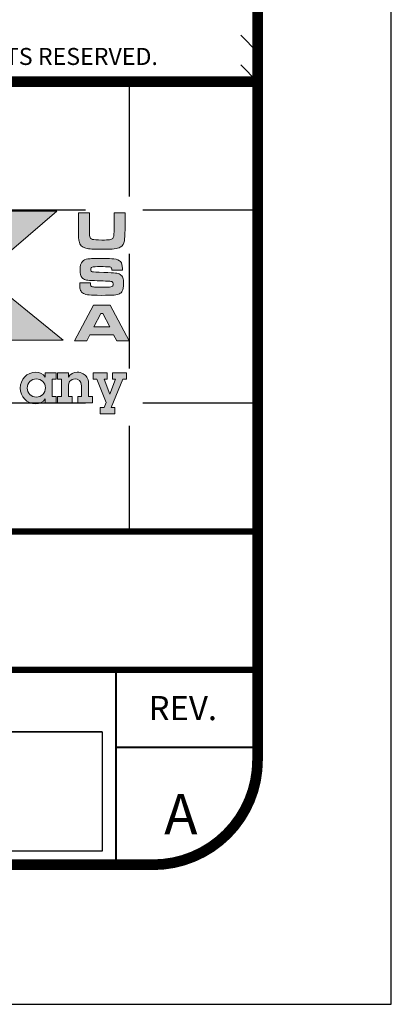
# Model space of a CAD drawing. Extents: x 16 to 3232, y 8 to 2493.
# Drawn here: x 2965 to 3232, y 8 to 717 of the extents above; entities that cross this region are included whole.
import ezdxf
from ezdxf.enums import TextEntityAlignment as Align

# ---------------------------------------------------------------- set-up
doc = ezdxf.new("R2010")
doc.units = 0
doc.header["$LTSCALE"] = 15
doc.header["$MEASUREMENT"] = 0
doc.linetypes.add('HIDDEN', pattern=[0.375, 0.25, -0.125])
doc.layers.get('DEFPOINTS').update_dxf_attribs({"linetype": 'CONTINUOUS'})
for name, color, linetype in [('DIM', 1, 'CONTINUOUS'), ('Layer 1', 7, 'CONTINUOUS'), ('SHT', 1, 'CONTINUOUS'), ('SPECS', 7, 'CONTINUOUS')]:
    doc.layers.add(name, color=color, linetype=linetype)
doc.layers.add('NO PRINT', color=7, linetype='CONTINUOUS', plot=False)
doc.styles.add('COMPLEX', font='helv.shx')
doc.styles.add('SIMPLEX', font='SIMPLEX', dxfattribs={"width": 0.9})

# ---------------------------------------------------------------- blocks, each defined once
blk = doc.blocks.new('A$Cc76bf708')
at = {"layer": 'Layer 1', "true_color": 0x004677}
for points in [[(28.78, 10.449), (30.06, 10.449), (30.06, 8.926), (30.762, 8.926), (32.423, 10.477), (34.38, 10.477), (31.952, 8.388), (34.586, 6.25), (32.641, 6.25), (30.762, 7.856), (30.06, 7.856), (30.06, 6.25), (28.78, 6.25)], [(36.031, 5.185), (36.031, 4.975), (35.936, 4.975), (36.111, 4.494), (36.296, 4.975), (36.201, 4.975), (36.201, 5.185), (36.659, 5.185), (36.659, 4.975), (36.536, 4.975), (36.155, 4.053), (36.284, 4.053), (36.284, 3.843), (35.805, 3.843), (35.805, 4.053), (35.928, 4.053), (35.995, 4.215), (35.696, 4.975), (35.568, 4.975), (35.568, 5.185)]]:
    blk.add_hatch(color=156, dxfattribs=at).paths.add_polyline_path(points)
at = {"layer": 'Layer 1', "true_color": 0x0092cb}
h = blk.add_hatch(color=142, dxfattribs=at)
edge = h.paths.add_edge_path()
edge.add_spline(control_points=[(35.089, 10.415), (35.089, 10.415), (35.446, 10.415), (35.446, 10.415), (35.446, 10.415), (35.446, 9.877), (35.446, 9.877), (35.448, 9.753), (35.452, 9.675), (35.459, 9.642), (35.468, 9.596), (35.498, 9.566), (35.548, 9.552), (35.598, 9.538), (35.699, 9.53), (35.852, 9.53), (35.975, 9.53), (36.061, 9.534), (36.109, 9.541), (36.157, 9.548), (36.19, 9.563), (36.211, 9.584), (36.224, 9.599), (36.233, 9.617), (36.238, 9.638), (36.244, 9.659), (36.248, 9.695), (36.251, 9.747), (36.254, 9.8), (36.255, 9.843), (36.255, 9.877), (36.255, 9.877), (36.255, 10.415), (36.255, 10.415), (36.255, 10.415), (36.612, 10.415), (36.612, 10.415), (36.612, 10.415), (36.612, 9.877), (36.612, 9.877), (36.608, 9.689), (36.602, 9.567), (36.594, 9.509), (36.58, 9.411), (36.533, 9.338), (36.454, 9.293), (36.408, 9.266), (36.345, 9.249), (36.262, 9.239), (36.18, 9.23), (36.044, 9.226), (35.856, 9.226), (35.714, 9.226), (35.605, 9.228), (35.529, 9.233), (35.452, 9.238), (35.385, 9.248), (35.328, 9.261), (35.203, 9.291), (35.13, 9.366), (35.109, 9.488), (35.101, 9.534), (35.096, 9.576), (35.094, 9.614), (35.092, 9.652), (35.09, 9.739), (35.089, 9.877), (35.089, 9.877), (35.089, 10.415), (35.089, 10.415)], knot_values=[0, 0, 0, 0, 1, 1, 1, 2, 2, 2, 3, 3, 3, 4, 4, 4, 5, 5, 5, 6, 6, 6, 7, 7, 7, 8, 8, 8, 9, 9, 9, 10, 10, 10, 11, 11, 11, 12, 12, 12, 13, 13, 13, 14, 14, 14, 15, 15, 15, 16, 16, 16, 17, 17, 17, 18, 18, 18, 19, 19, 19, 20, 20, 20, 21, 21, 21, 22, 22, 22, 23, 23, 23, 23], degree=3, periodic=0)
h = blk.add_hatch(color=142, dxfattribs=at)
edge = h.paths.add_edge_path()
edge.add_spline(control_points=[(35.133, 8.126), (35.133, 8.126), (35.479, 8.126), (35.479, 8.126), (35.479, 8.068), (35.49, 8.031), (35.514, 8.014), (35.532, 8.004), (35.554, 7.997), (35.581, 7.995), (35.608, 7.993), (35.694, 7.992), (35.838, 7.99), (35.989, 7.991), (36.08, 7.992), (36.11, 7.993), (36.141, 7.995), (36.165, 7.999), (36.183, 8.007), (36.209, 8.018), (36.222, 8.047), (36.222, 8.095), (36.222, 8.13), (36.213, 8.153), (36.194, 8.165), (36.176, 8.177), (36.138, 8.183), (36.08, 8.185), (36.036, 8.185), (35.943, 8.188), (35.8, 8.195), (35.654, 8.202), (35.559, 8.206), (35.515, 8.207), (35.429, 8.21), (35.363, 8.218), (35.317, 8.231), (35.271, 8.245), (35.235, 8.267), (35.21, 8.297), (35.165, 8.347), (35.143, 8.432), (35.143, 8.55), (35.143, 8.682), (35.169, 8.775), (35.219, 8.83), (35.257, 8.872), (35.316, 8.899), (35.396, 8.911), (35.475, 8.922), (35.637, 8.928), (35.881, 8.928), (36.053, 8.928), (36.175, 8.923), (36.244, 8.914), (36.352, 8.899), (36.426, 8.869), (36.466, 8.824), (36.506, 8.779), (36.526, 8.703), (36.526, 8.597), (36.526, 8.587), (36.526, 8.569), (36.525, 8.542), (36.525, 8.542), (36.179, 8.542), (36.179, 8.542), (36.178, 8.574), (36.175, 8.597), (36.171, 8.609), (36.167, 8.621), (36.158, 8.631), (36.146, 8.638), (36.13, 8.647), (36.103, 8.653), (36.064, 8.656), (36.025, 8.658), (35.943, 8.66), (35.817, 8.66), (35.665, 8.66), (35.573, 8.655), (35.539, 8.645), (35.506, 8.636), (35.49, 8.61), (35.49, 8.567), (35.49, 8.526), (35.506, 8.5), (35.539, 8.491), (35.567, 8.484), (35.693, 8.477), (35.918, 8.47), (36.108, 8.464), (36.234, 8.457), (36.298, 8.45), (36.362, 8.442), (36.413, 8.427), (36.451, 8.405), (36.494, 8.38), (36.524, 8.344), (36.542, 8.299), (36.559, 8.254), (36.568, 8.19), (36.568, 8.106), (36.568, 7.995), (36.553, 7.913), (36.524, 7.859), (36.501, 7.82), (36.47, 7.79), (36.43, 7.771), (36.391, 7.751), (36.335, 7.738), (36.262, 7.731), (36.185, 7.724), (36.041, 7.721), (35.83, 7.721), (35.654, 7.721), (35.524, 7.725), (35.44, 7.735), (35.356, 7.744), (35.292, 7.76), (35.25, 7.783), (35.206, 7.809), (35.175, 7.842), (35.158, 7.883), (35.142, 7.924), (35.133, 7.987), (35.133, 8.071), (35.133, 8.071), (35.133, 8.126), (35.133, 8.126)], knot_values=[0, 0, 0, 0, 1, 1, 1, 2, 2, 2, 3, 3, 3, 4, 4, 4, 5, 5, 5, 6, 6, 6, 7, 7, 7, 8, 8, 8, 9, 9, 9, 10, 10, 10, 11, 11, 11, 12, 12, 12, 13, 13, 13, 14, 14, 14, 15, 15, 15, 16, 16, 16, 17, 17, 17, 18, 18, 18, 19, 19, 19, 20, 20, 20, 21, 21, 21, 22, 22, 22, 23, 23, 23, 24, 24, 24, 25, 25, 25, 26, 26, 26, 27, 27, 27, 28, 28, 28, 29, 29, 29, 30, 30, 30, 31, 31, 31, 32, 32, 32, 33, 33, 33, 34, 34, 34, 35, 35, 35, 36, 36, 36, 37, 37, 37, 38, 38, 38, 39, 39, 39, 40, 40, 40, 41, 41, 41, 42, 42, 42, 43, 43, 43, 43], degree=3, periodic=0)
h = blk.add_hatch(color=142, dxfattribs=at)
h.paths.add_polyline_path([(36.34, 6.233), (36.24, 6.432), (35.464, 6.432), (35.364, 6.233), (34.956, 6.233), (35.578, 7.405), (36.132, 7.405), (36.746, 6.233)])
h.paths.add_polyline_path([(36.114, 6.688), (35.888, 7.132), (35.817, 7.132), (35.591, 6.688)])
at = {"layer": 'Layer 1', "true_color": 0x004677}
h = blk.add_hatch(color=156, dxfattribs=at)
edge = h.paths.add_edge_path()
edge.add_spline(control_points=[(34.005, 5.185), (34.005, 5.185), (34.357, 5.185), (34.357, 5.185), (34.357, 5.185), (34.357, 4.975), (34.357, 4.975), (34.357, 4.975), (34.233, 4.975), (34.233, 4.975), (34.233, 4.975), (34.233, 4.412), (34.233, 4.412), (34.233, 4.412), (34.357, 4.412), (34.357, 4.412), (34.357, 4.412), (34.357, 4.202), (34.357, 4.202), (34.357, 4.202), (34.005, 4.202), (34.005, 4.202), (34.005, 4.202), (34.005, 4.334), (34.005, 4.334), (33.934, 4.226), (33.816, 4.176), (33.689, 4.176), (33.409, 4.176), (33.184, 4.408), (33.184, 4.688), (33.184, 4.966), (33.405, 5.21), (33.7, 5.21), (33.825, 5.21), (33.935, 5.153), (34.005, 5.045), (34.005, 5.045), (34.005, 5.185), (34.005, 5.185)], knot_values=[0, 0, 0, 0, 1, 1, 1, 2, 2, 2, 3, 3, 3, 4, 4, 4, 5, 5, 5, 6, 6, 6, 7, 7, 7, 8, 8, 8, 9, 9, 9, 10, 10, 10, 11, 11, 11, 12, 12, 12, 13, 13, 13, 13], degree=3, periodic=0)
edge = h.paths.add_edge_path()
edge.add_spline(control_points=[(34.009, 4.699), (34.009, 4.859), (33.876, 4.991), (33.711, 4.991), (33.549, 4.991), (33.416, 4.855), (33.416, 4.688), (33.416, 4.527), (33.551, 4.395), (33.709, 4.395), (33.875, 4.395), (34.009, 4.527), (34.009, 4.699)], knot_values=[0, 0, 0, 0, 1, 1, 1, 2, 2, 2, 3, 3, 3, 4, 4, 4, 4], degree=3, periodic=0)
h = blk.add_hatch(color=156, dxfattribs=at)
edge = h.paths.add_edge_path()
edge.add_spline(control_points=[(35.417, 4.412), (35.417, 4.412), (35.544, 4.412), (35.544, 4.412), (35.544, 4.412), (35.544, 4.202), (35.544, 4.202), (35.544, 4.202), (35.065, 4.202), (35.065, 4.202), (35.065, 4.202), (35.065, 4.412), (35.065, 4.412), (35.065, 4.412), (35.192, 4.412), (35.192, 4.412), (35.192, 4.412), (35.192, 4.761), (35.192, 4.761), (35.192, 4.942), (35.073, 4.986), (34.981, 4.986), (34.907, 4.986), (34.844, 4.954), (34.809, 4.912), (34.778, 4.873), (34.76, 4.831), (34.76, 4.713), (34.76, 4.713), (34.76, 4.412), (34.76, 4.412), (34.76, 4.412), (34.887, 4.412), (34.887, 4.412), (34.887, 4.412), (34.887, 4.202), (34.887, 4.202), (34.887, 4.202), (34.408, 4.202), (34.408, 4.202), (34.408, 4.202), (34.408, 4.412), (34.408, 4.412), (34.408, 4.412), (34.535, 4.412), (34.535, 4.412), (34.535, 4.412), (34.535, 4.975), (34.535, 4.975), (34.535, 4.975), (34.408, 4.975), (34.408, 4.975), (34.408, 4.975), (34.408, 5.185), (34.408, 5.185), (34.408, 5.185), (34.76, 5.185), (34.76, 5.185), (34.76, 5.185), (34.76, 5.045), (34.76, 5.045), (34.819, 5.153), (34.929, 5.207), (35.051, 5.207), (35.117, 5.207), (35.183, 5.19), (35.242, 5.157), (35.341, 5.1), (35.417, 5.015), (35.417, 4.842), (35.417, 4.842), (35.417, 4.412), (35.417, 4.412)], knot_values=[0, 0, 0, 0, 1, 1, 1, 2, 2, 2, 3, 3, 3, 4, 4, 4, 5, 5, 5, 6, 6, 6, 7, 7, 7, 8, 8, 8, 9, 9, 9, 10, 10, 10, 11, 11, 11, 12, 12, 12, 13, 13, 13, 14, 14, 14, 15, 15, 15, 16, 16, 16, 17, 17, 17, 18, 18, 18, 19, 19, 19, 20, 20, 20, 21, 21, 21, 22, 22, 22, 23, 23, 23, 24, 24, 24, 24], degree=3, periodic=0)
at = {"layer": 'DEFPOINTS', "linetype": 'HIDDEN'}
for p, q in [((36.746, 14.706), (36.746, 0)), ((40.945, 10.506), (0, 10.506)), ((40.945, 4.2), (0, 4.2))]:
    blk.add_line(p, q, dxfattribs=at)
at = {"layer": 'DEFPOINTS'}
blk.add_lwpolyline([(0, 14.706), (0, 0), (40.945, 0), (40.945, 14.706)], close=True, dxfattribs=at)
at = {"layer": 'DEFPOINTS', "lineweight": 0}
for points in [[(28.78, 10.449), (30.06, 10.449), (30.06, 8.926), (30.762, 8.926), (32.423, 10.477), (34.38, 10.477), (31.952, 8.388), (34.586, 6.25), (32.641, 6.25), (30.762, 7.856), (30.06, 7.856), (30.06, 6.25), (28.78, 6.25), (28.78, 10.449)], [(36.34, 6.233), (36.24, 6.432), (35.464, 6.432), (35.364, 6.233), (34.956, 6.233), (35.578, 7.405), (36.132, 7.405), (36.746, 6.233), (36.34, 6.233)], [(36.114, 6.688), (35.888, 7.132), (35.817, 7.132), (35.591, 6.688), (36.114, 6.688)], [(36.031, 5.185), (36.031, 4.975), (35.936, 4.975), (36.111, 4.494), (36.296, 4.975), (36.201, 4.975), (36.201, 5.185), (36.659, 5.185), (36.659, 4.975), (36.536, 4.975), (36.155, 4.053), (36.284, 4.053), (36.284, 3.843), (35.805, 3.843), (35.805, 4.053), (35.928, 4.053), (35.995, 4.215), (35.696, 4.975), (35.568, 4.975), (35.568, 5.185), (36.031, 5.185)]]:
    blk.add_lwpolyline(points, dxfattribs=at)
for points, knots in [([(35.089, 10.415), (35.089, 10.415), (35.446, 10.415), (35.446, 10.415), (35.446, 10.415), (35.446, 9.877), (35.446, 9.877), (35.448, 9.753), (35.452, 9.675), (35.459, 9.642), (35.468, 9.596), (35.498, 9.566), (35.548, 9.552), (35.598, 9.538), (35.699, 9.53), (35.852, 9.53), (35.975, 9.53), (36.061, 9.534), (36.109, 9.541), (36.157, 9.548), (36.19, 9.563), (36.211, 9.584), (36.224, 9.599), (36.233, 9.617), (36.238, 9.638), (36.244, 9.659), (36.248, 9.695), (36.251, 9.747), (36.254, 9.8), (36.255, 9.843), (36.255, 9.877), (36.255, 9.877), (36.255, 10.415), (36.255, 10.415), (36.255, 10.415), (36.612, 10.415), (36.612, 10.415), (36.612, 10.415), (36.612, 9.877), (36.612, 9.877), (36.608, 9.689), (36.602, 9.567), (36.594, 9.509), (36.58, 9.411), (36.533, 9.338), (36.454, 9.293), (36.408, 9.266), (36.345, 9.249), (36.262, 9.239), (36.18, 9.23), (36.044, 9.226), (35.856, 9.226), (35.714, 9.226), (35.605, 9.228), (35.529, 9.233), (35.452, 9.238), (35.385, 9.248), (35.328, 9.261), (35.203, 9.291), (35.13, 9.366), (35.109, 9.488), (35.101, 9.534), (35.096, 9.576), (35.094, 9.614), (35.092, 9.652), (35.09, 9.739), (35.089, 9.877), (35.089, 9.877), (35.089, 10.415), (35.089, 10.415)], [0, 0, 0, 0, 1, 1, 1, 2, 2, 2, 3, 3, 3, 4, 4, 4, 5, 5, 5, 6, 6, 6, 7, 7, 7, 8, 8, 8, 9, 9, 9, 10, 10, 10, 11, 11, 11, 12, 12, 12, 13, 13, 13, 14, 14, 14, 15, 15, 15, 16, 16, 16, 17, 17, 17, 18, 18, 18, 19, 19, 19, 20, 20, 20, 21, 21, 21, 22, 22, 22, 23, 23, 23, 23]), ([(35.133, 8.126), (35.133, 8.126), (35.479, 8.126), (35.479, 8.126), (35.479, 8.068), (35.49, 8.031), (35.514, 8.014), (35.532, 8.004), (35.554, 7.997), (35.581, 7.995), (35.608, 7.993), (35.694, 7.992), (35.838, 7.99), (35.989, 7.991), (36.08, 7.992), (36.11, 7.993), (36.141, 7.995), (36.165, 7.999), (36.183, 8.007), (36.209, 8.018), (36.222, 8.047), (36.222, 8.095), (36.222, 8.13), (36.213, 8.153), (36.194, 8.165), (36.176, 8.177), (36.138, 8.183), (36.08, 8.185), (36.036, 8.185), (35.943, 8.188), (35.8, 8.195), (35.654, 8.202), (35.559, 8.206), (35.515, 8.207), (35.429, 8.21), (35.363, 8.218), (35.317, 8.231), (35.271, 8.245), (35.235, 8.267), (35.21, 8.297), (35.165, 8.347), (35.143, 8.432), (35.143, 8.55), (35.143, 8.682), (35.169, 8.775), (35.219, 8.83), (35.257, 8.872), (35.316, 8.899), (35.396, 8.911), (35.475, 8.922), (35.637, 8.928), (35.881, 8.928), (36.053, 8.928), (36.175, 8.923), (36.244, 8.914), (36.352, 8.899), (36.426, 8.869), (36.466, 8.824), (36.506, 8.779), (36.526, 8.703), (36.526, 8.597), (36.526, 8.587), (36.526, 8.569), (36.525, 8.542), (36.525, 8.542), (36.179, 8.542), (36.179, 8.542), (36.178, 8.574), (36.175, 8.597), (36.171, 8.609), (36.167, 8.621), (36.158, 8.631), (36.146, 8.638), (36.13, 8.647), (36.103, 8.653), (36.064, 8.656), (36.025, 8.658), (35.943, 8.66), (35.817, 8.66), (35.665, 8.66), (35.573, 8.655), (35.539, 8.645), (35.506, 8.636), (35.49, 8.61), (35.49, 8.567), (35.49, 8.526), (35.506, 8.5), (35.539, 8.491), (35.567, 8.484), (35.693, 8.477), (35.918, 8.47), (36.108, 8.464), (36.234, 8.457), (36.298, 8.45), (36.362, 8.442), (36.413, 8.427), (36.451, 8.405), (36.494, 8.38), (36.524, 8.344), (36.542, 8.299), (36.559, 8.254), (36.568, 8.19), (36.568, 8.106), (36.568, 7.995), (36.553, 7.913), (36.524, 7.859), (36.501, 7.82), (36.47, 7.79), (36.43, 7.771), (36.391, 7.751), (36.335, 7.738), (36.262, 7.731), (36.185, 7.724), (36.041, 7.721), (35.83, 7.721), (35.654, 7.721), (35.524, 7.725), (35.44, 7.735), (35.356, 7.744), (35.292, 7.76), (35.25, 7.783), (35.206, 7.809), (35.175, 7.842), (35.158, 7.883), (35.142, 7.924), (35.133, 7.987), (35.133, 8.071), (35.133, 8.071), (35.133, 8.126), (35.133, 8.126)], [0, 0, 0, 0, 1, 1, 1, 2, 2, 2, 3, 3, 3, 4, 4, 4, 5, 5, 5, 6, 6, 6, 7, 7, 7, 8, 8, 8, 9, 9, 9, 10, 10, 10, 11, 11, 11, 12, 12, 12, 13, 13, 13, 14, 14, 14, 15, 15, 15, 16, 16, 16, 17, 17, 17, 18, 18, 18, 19, 19, 19, 20, 20, 20, 21, 21, 21, 22, 22, 22, 23, 23, 23, 24, 24, 24, 25, 25, 25, 26, 26, 26, 27, 27, 27, 28, 28, 28, 29, 29, 29, 30, 30, 30, 31, 31, 31, 32, 32, 32, 33, 33, 33, 34, 34, 34, 35, 35, 35, 36, 36, 36, 37, 37, 37, 38, 38, 38, 39, 39, 39, 40, 40, 40, 41, 41, 41, 42, 42, 42, 43, 43, 43, 43]), ([(34.005, 5.185), (34.005, 5.185), (34.357, 5.185), (34.357, 5.185), (34.357, 5.185), (34.357, 4.975), (34.357, 4.975), (34.357, 4.975), (34.233, 4.975), (34.233, 4.975), (34.233, 4.975), (34.233, 4.412), (34.233, 4.412), (34.233, 4.412), (34.357, 4.412), (34.357, 4.412), (34.357, 4.412), (34.357, 4.202), (34.357, 4.202), (34.357, 4.202), (34.005, 4.202), (34.005, 4.202), (34.005, 4.202), (34.005, 4.334), (34.005, 4.334), (33.934, 4.226), (33.816, 4.176), (33.689, 4.176), (33.409, 4.176), (33.184, 4.408), (33.184, 4.688), (33.184, 4.966), (33.405, 5.21), (33.7, 5.21), (33.825, 5.21), (33.935, 5.153), (34.005, 5.045), (34.005, 5.045), (34.005, 5.185), (34.005, 5.185)], [0, 0, 0, 0, 1, 1, 1, 2, 2, 2, 3, 3, 3, 4, 4, 4, 5, 5, 5, 6, 6, 6, 7, 7, 7, 8, 8, 8, 9, 9, 9, 10, 10, 10, 11, 11, 11, 12, 12, 12, 13, 13, 13, 13]), ([(35.417, 4.412), (35.417, 4.412), (35.544, 4.412), (35.544, 4.412), (35.544, 4.412), (35.544, 4.202), (35.544, 4.202), (35.544, 4.202), (35.065, 4.202), (35.065, 4.202), (35.065, 4.202), (35.065, 4.412), (35.065, 4.412), (35.065, 4.412), (35.192, 4.412), (35.192, 4.412), (35.192, 4.412), (35.192, 4.761), (35.192, 4.761), (35.192, 4.942), (35.073, 4.986), (34.981, 4.986), (34.907, 4.986), (34.844, 4.954), (34.809, 4.912), (34.778, 4.873), (34.76, 4.831), (34.76, 4.713), (34.76, 4.713), (34.76, 4.412), (34.76, 4.412), (34.76, 4.412), (34.887, 4.412), (34.887, 4.412), (34.887, 4.412), (34.887, 4.202), (34.887, 4.202), (34.887, 4.202), (34.408, 4.202), (34.408, 4.202), (34.408, 4.202), (34.408, 4.412), (34.408, 4.412), (34.408, 4.412), (34.535, 4.412), (34.535, 4.412), (34.535, 4.412), (34.535, 4.975), (34.535, 4.975), (34.535, 4.975), (34.408, 4.975), (34.408, 4.975), (34.408, 4.975), (34.408, 5.185), (34.408, 5.185), (34.408, 5.185), (34.76, 5.185), (34.76, 5.185), (34.76, 5.185), (34.76, 5.045), (34.76, 5.045), (34.819, 5.153), (34.929, 5.207), (35.051, 5.207), (35.117, 5.207), (35.183, 5.19), (35.242, 5.157), (35.341, 5.1), (35.417, 5.015), (35.417, 4.842), (35.417, 4.842), (35.417, 4.412), (35.417, 4.412)], [0, 0, 0, 0, 1, 1, 1, 2, 2, 2, 3, 3, 3, 4, 4, 4, 5, 5, 5, 6, 6, 6, 7, 7, 7, 8, 8, 8, 9, 9, 9, 10, 10, 10, 11, 11, 11, 12, 12, 12, 13, 13, 13, 14, 14, 14, 15, 15, 15, 16, 16, 16, 17, 17, 17, 18, 18, 18, 19, 19, 19, 20, 20, 20, 21, 21, 21, 22, 22, 22, 23, 23, 23, 24, 24, 24, 24])]:
    blk.add_open_spline(points, degree=3, knots=knots, dxfattribs=at)
at = {"layer": 'Layer 1', "lineweight": 0}
blk.add_open_spline([(34.009, 4.699), (34.009, 4.859), (33.876, 4.991), (33.711, 4.991), (33.549, 4.991), (33.416, 4.855), (33.416, 4.688), (33.416, 4.527), (33.551, 4.395), (33.709, 4.395), (33.875, 4.395), (34.009, 4.527), (34.009, 4.699)], degree=3, knots=[0, 0, 0, 0, 1, 1, 1, 2, 2, 2, 3, 3, 3, 4, 4, 4, 4], dxfattribs=at)

msp = doc.modelspace()

# ---------------------------------------------------------------- linework, layer by layer
at = {"layer": 'NO PRINT', "linetype": 'Continuous'}
for p, q in [((3124.01847, 705.909), (3136.11145, 693.81603)), ((3124.01847, 684.49542), (3136.11145, 672.40244)), ((3024.41704, 204.51056), (2512.20467, 204.51056))]:
    msp.add_line(p, q, dxfattribs=at)
at = {"layer": 'NO PRINT'}
msp.add_lwpolyline([(16.32653, 2493.49511), (16.32653, 8.36934), (3232.37164, 8.36934), (3232.37164, 2493.49511)], close=True, dxfattribs=at)
at = {"layer": 'NO PRINT', "linetype": 'Continuous'}
msp.add_lwpolyline([(2521.99655, 204.51056), (3024.41704, 204.51056), (3024.41704, 118.61977), (2521.99655, 118.61977)], close=True, dxfattribs=at)
at = {"layer": 'SHT', "color": 2, "linetype": 'Continuous'}
msp.add_line((3138.46497, 436.00489), (3138.50986, 436.00489), dxfattribs=at)
at = {"layer": 'SHT', "color": 2, "linetype": 'Continuous', "const_width": 7.68895}
msp.add_lwpolyline([(3060.80704, 2393.03666), (187.89112, 2393.03645, 0.414213562), (112.58622, 2317.73155), (112.58622, 184.1328, 0.414213562), (187.89112, 108.82789), (3060.80704, 108.82789, 0.414210806), (3136.11195, 184.13301), (3136.11195, 2317.73176, 0.413911797)], format="xyb", close=True, dxfattribs=at)
at = {"layer": 'SHT', "color": 2, "linetype": 'Continuous'}
for points, const_width in [([(3136.1117, 672.40219), (2234.91253, 672.40219), (2234.91254, 108.8281)], 7.68895), ([(3136.1117, 348.72499), (2234.91253, 348.72499)], 4.7001), ([(2234.91253, 249.10226), (3136.1117, 249.10226)], 4.7001), ([(3034.20893, 108.82789), (3034.20893, 249.10226)], 1.5667), ([(3034.20893, 193.35423), (3136.1117, 193.35423)], 1.5667)]:
    msp.add_lwpolyline(points, dxfattribs=dict(at, const_width=const_width))
at = {"layer": 'SPECS'}
msp.add_point((3060.80704, 108.8281), dxfattribs=at)

# ---------------------------------------------------------------- block references
at = {"layer": 'DIM', "xscale": 22.00990567667893, "yscale": 22.00990567667893, "zscale": 22.00990567667893}
msp.add_blockref('A$Cc76bf708', (2234.91254, 348.72499), dxfattribs=at)

# ---------------------------------------------------------------- texts
at = {"layer": 'SHT', "style": 'SIMPLEX'}
for s, height, p in [('ParkUSA. ALL RIGHTS RESERVED.', 12.2407616, (2806.92442, 684.49546)), ('REV.', 17.376008, (3057.73894, 212.90224))]:
    msp.add_text(s, height=height, dxfattribs=at).set_placement(p)
at = {"layer": 'SHT', "style": 'COMPLEX'}
msp.add_text('A', height=28.96001, dxfattribs=at).set_placement((3080.90695, 130.7282), align=Align.CENTER)

doc.saveas('drawing.dxf')
